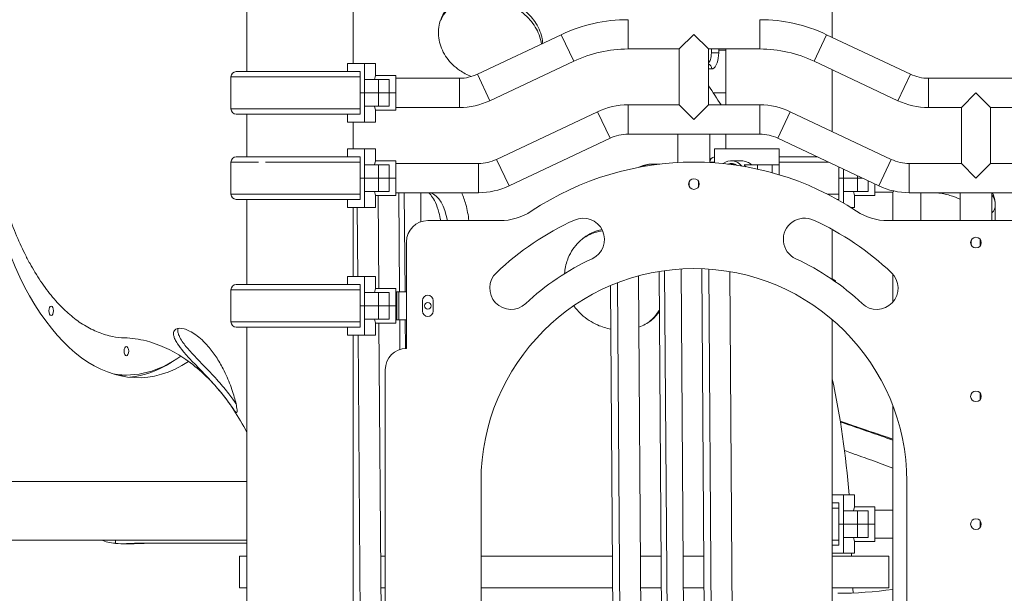
# Model space of a CAD drawing. Extents: x 71371 to 96571, y -30653 to 22807.
# Drawn here: x 91559 to 92734, y -72 to 613 of the extents above; entities that cross this region are included whole.
import ezdxf

# ---------------------------------------------------------------- set-up
doc = ezdxf.new("R2010")
doc.units = 0
doc.header["$MEASUREMENT"] = 0
doc.layers.add('外形線', color=7, linetype='CONTINUOUS', lineweight=18)

msp = doc.modelspace()

# ---------------------------------------------------------------- linework, layer by layer
at = {"layer": '外形線', "extrusion": (0, 1, 0)}
for p, q in [((91830.395, 550.625), (91830.395, 1515.864)), ((91957.395, 560.189), (91957.395, 1515.864)), ((92528.895, 591.532), (92528.895, 1515.864)), ((92285.171, 612.577), (92285.171, 577.652)), ((92442.42, 612.577), (92442.42, 577.652)), ((92105.49, 547.544), (92205.41, 594.701)), ((92205.41, 594.701), (92220.316, 563.116)), ((92363.795, 595.114), (92346.333, 577.652)), ((92381.258, 577.652), (92363.795, 595.114)), ((92522.181, 594.701), (92507.275, 563.116)), ((92522.181, 594.701), (92622.101, 547.544)), ((92285.171, 577.652), (92346.333, 577.652)), ((92346.333, 510.977), (92346.333, 577.652)), ((92381.258, 510.977), (92381.258, 577.652)), ((92381.258, 577.652), (92442.42, 577.652)), ((92401.895, 510.977), (92401.895, 577.652)), ((91970.885, 560.189), (91950.263, 560.189)), ((91950.263, 550.664), (91950.263, 560.189)), ((91983.874, 560.189), (91970.885, 560.189)), ((91970.885, 541.139), (91970.885, 560.189)), ((91983.874, 560.189), (91983.874, 545.902)), ((92120.396, 515.959), (92220.316, 563.116)), ((92507.275, 563.116), (92607.194, 515.959)), ((92528.895, 479.185), (92528.895, 552.913)), ((91965.386, 544.369), (91811.389, 544.369)), ((91811.389, 506.12), (91811.389, 544.369)), ((91965.386, 550.625), (91817.725, 550.625)), ((91950.263, 550.664), (91965.386, 550.664)), ((91957.395, 550.625), (91957.395, 550.664)), ((91965.386, 525.264), (91965.386, 550.664)), ((91970.885, 541.139), (91987.558, 541.139)), ((91970.885, 525.264), (91970.885, 541.139)), ((91983.874, 545.902), (92008.196, 545.902)), ((92000.258, 541.139), (91987.558, 541.139)), ((91987.558, 525.264), (91987.558, 541.139)), ((92000.258, 525.264), (92000.258, 541.139)), ((92008.196, 525.264), (92008.196, 545.902)), ((92008.196, 542.727), (92083.998, 542.727)), ((92083.998, 542.727), (92083.998, 507.802)), ((92105.49, 547.544), (92120.396, 515.959)), ((92622.101, 547.544), (92607.194, 515.959)), ((92643.593, 542.727), (92643.593, 507.802)), ((92643.593, 542.727), (92757.098, 542.727)), ((91965.386, 525.264), (91970.885, 525.264)), ((91965.386, 525.264), (91965.386, 499.864)), ((91970.885, 525.264), (91965.386, 525.264)), ((91970.885, 525.264), (91987.558, 525.264)), ((91970.885, 525.264), (91970.885, 509.389)), ((91987.558, 525.264), (91970.885, 525.264)), ((92000.258, 525.264), (91987.558, 525.264)), ((91987.558, 525.264), (91987.558, 509.389)), ((91987.558, 525.264), (92000.258, 525.264)), ((92008.196, 525.264), (92000.258, 525.264)), ((92000.258, 525.264), (92000.258, 509.389)), ((92008.196, 525.264), (92000.258, 525.264)), ((92008.196, 504.627), (92008.196, 525.264)), ((92700.345, 525.264), (92682.883, 507.802)), ((92717.808, 507.802), (92700.345, 525.264)), ((91965.386, 506.12), (91811.389, 506.12)), ((91970.885, 490.339), (91970.885, 509.389)), ((91987.558, 509.389), (91970.885, 509.389)), ((91987.558, 509.389), (92000.258, 509.389)), ((92008.196, 507.802), (92083.998, 507.802)), ((92285.171, 510.977), (92285.171, 476.052)), ((92285.171, 510.977), (92346.333, 510.977)), ((92363.795, 493.514), (92346.333, 510.977)), ((92381.258, 510.977), (92363.795, 493.514)), ((92381.258, 510.977), (92442.42, 510.977)), ((92442.42, 510.977), (92442.42, 476.052)), ((92643.593, 507.802), (92682.883, 507.802)), ((92682.883, 441.127), (92682.883, 507.802)), ((92717.808, 441.127), (92717.808, 507.802)), ((92717.808, 507.802), (92757.098, 507.802)), ((91817.725, 499.864), (91959.861, 499.864)), ((91830.395, 449.025), (91830.395, 499.864)), ((91950.263, 499.864), (91950.263, 490.339)), ((91965.386, 499.864), (91959.916, 499.864)), ((91983.874, 490.339), (91983.874, 504.627)), ((91983.874, 504.627), (92008.196, 504.627)), ((92128.261, 445.944), (92248.773, 502.819)), ((92248.773, 502.819), (92263.679, 471.235)), ((92478.818, 502.819), (92463.912, 471.235)), ((92478.818, 502.819), (92599.33, 445.944)), ((91970.885, 490.339), (91950.263, 490.339)), ((91957.395, 458.589), (91957.395, 490.339)), ((91970.885, 490.339), (91983.874, 490.339)), ((92143.167, 414.359), (92263.679, 471.235)), ((92285.171, 476.052), (92442.42, 476.052)), ((92344.745, 476.052), (92382.845, 476.052)), ((92344.745, 442.197), (92344.745, 476.052)), ((92382.845, 476.052), (92382.845, 442.197)), ((92401.895, 458.589), (92401.895, 476.052)), ((92463.912, 471.235), (92584.424, 414.359)), ((91970.885, 458.589), (91950.263, 458.589)), ((91950.263, 449.064), (91950.263, 458.589)), ((91983.874, 458.589), (91970.885, 458.589)), ((91970.885, 439.539), (91970.885, 458.589)), ((91983.874, 458.589), (91983.874, 444.302)), ((92465.395, 458.589), (92388.406, 458.589)), ((92388.406, 441.85), (92388.406, 458.589)), ((92465.395, 458.589), (92465.395, 439.539)), ((91848.172, 449.025), (91817.725, 449.025)), ((91965.386, 449.025), (91848.172, 449.025)), ((91950.263, 449.064), (91965.386, 449.064)), ((91957.395, 449.025), (91957.395, 449.064)), ((91965.386, 423.664), (91965.386, 449.064)), ((92510.971, 449.025), (92465.395, 449.025)), ((91844.369, 442.769), (91811.389, 442.769)), ((91811.389, 404.52), (91811.389, 442.769)), ((91965.386, 442.769), (91852.642, 442.769)), ((91970.885, 439.539), (91987.558, 439.539)), ((91970.885, 423.664), (91970.885, 439.539)), ((91983.874, 444.302), (92008.196, 444.302)), ((92000.258, 439.539), (91987.558, 439.539)), ((91987.558, 423.664), (91987.558, 439.539)), ((92000.258, 423.664), (92000.258, 439.539)), ((92008.196, 423.664), (92008.196, 444.302)), ((92008.196, 441.127), (92106.769, 441.127)), ((92106.769, 441.127), (92106.769, 406.202)), ((92128.261, 445.944), (92143.167, 414.359)), ((92313.98, 440.365), (92323.261, 440.365)), ((92388.406, 442.769), (92382.889, 442.769)), ((92382.889, 442.194), (92382.889, 442.769)), ((92404.33, 440.365), (92412.664, 440.365)), ((92420.406, 444.302), (92408.245, 444.302)), ((92423.634, 439.539), (92439.71, 439.539)), ((92457.059, 439.539), (92439.71, 439.539)), ((92439.71, 434.403), (92439.71, 439.539)), ((92457.059, 439.539), (92465.395, 439.539)), ((92457.059, 430.091), (92457.059, 439.539)), ((92524.227, 442.769), (92465.395, 442.769)), ((92465.395, 427.681), (92465.395, 439.539)), ((92536.886, 423.664), (92536.886, 436.795)), ((92599.33, 445.944), (92584.424, 414.359)), ((92620.822, 441.127), (92620.822, 406.202)), ((92620.822, 441.127), (92682.883, 441.127)), ((92700.345, 423.664), (92682.883, 441.127)), ((92717.808, 441.127), (92700.345, 423.664)), ((92717.808, 441.127), (92779.869, 441.127)), ((91965.386, 423.664), (91970.885, 423.664)), ((91965.386, 423.664), (91965.386, 398.264)), ((91970.885, 423.664), (91965.386, 423.664)), ((91970.885, 423.664), (91987.558, 423.664)), ((91970.885, 423.664), (91970.885, 407.789)), ((91987.558, 423.664), (91970.885, 423.664)), ((92000.258, 423.664), (91987.558, 423.664)), ((91987.558, 423.664), (91987.558, 407.789)), ((91987.558, 423.664), (92000.258, 423.664)), ((92008.196, 423.664), (92000.258, 423.664)), ((92000.258, 423.664), (92000.258, 407.789)), ((92008.196, 423.664), (92000.258, 423.664)), ((92008.196, 403.027), (92008.196, 423.664)), ((92542.385, 423.664), (92536.886, 423.664)), ((92536.886, 423.664), (92542.385, 423.664)), ((92536.886, 423.664), (92536.886, 398.264)), ((92542.385, 423.664), (92542.385, 434.2)), ((92559.058, 423.664), (92542.385, 423.664)), ((92542.385, 423.664), (92542.385, 407.789)), ((92542.385, 423.664), (92559.058, 423.664)), ((92559.058, 423.664), (92559.058, 426.331)), ((92559.058, 423.664), (92564.708, 423.664)), ((92559.058, 423.664), (92559.058, 407.789)), ((92564.708, 423.664), (92559.058, 423.664)), ((92358.239, 413.446), (92358.239, 419.595)), ((92369.352, 419.595), (92369.352, 413.446)), ((92571.758, 420.337), (92571.758, 407.789)), ((92579.696, 416.591), (92579.696, 403.027)), ((91852.642, 404.52), (91811.389, 404.52)), ((91965.386, 404.52), (91844.369, 404.52)), ((91970.885, 388.739), (91970.885, 407.789)), ((91987.558, 407.789), (91970.885, 407.789)), ((91983.874, 388.739), (91983.874, 403.027)), ((91983.874, 403.027), (92008.196, 403.027)), ((91987.735, 291.902), (91986.943, 403.027)), ((91987.558, 407.789), (92000.258, 407.789)), ((92008.196, 406.202), (92106.769, 406.202)), ((92012.556, 287.965), (92011.714, 406.202)), ((92019.09, 287.965), (92018.248, 406.202)), ((92038.098, 371.505), (92037.851, 406.202)), ((92536.886, 404.52), (92522.984, 404.52)), ((92542.385, 407.789), (92542.385, 393.858)), ((92542.385, 407.789), (92559.058, 407.789)), ((92555.374, 403.027), (92555.374, 388.739)), ((92579.696, 403.027), (92555.374, 403.027)), ((92571.758, 407.789), (92559.058, 407.789)), ((92579.696, 406.964), (92601.095, 406.964)), ((92601.095, 372.864), (92601.095, 406.964)), ((92620.822, 406.202), (92779.869, 406.202)), ((92634.496, 372.864), (92634.496, 406.202)), ((92681.295, 406.202), (92719.395, 406.202)), ((92681.295, 372.864), (92681.295, 406.202)), ((92719.395, 406.202), (92719.395, 372.864)), ((91817.725, 398.264), (91848.172, 398.264)), ((91830.395, 296.625), (91830.395, 398.264)), ((91848.172, 398.264), (91959.861, 398.264)), ((91950.263, 398.264), (91950.263, 388.739)), ((91970.885, 388.739), (91950.263, 388.739)), ((91957.395, 306.189), (91957.395, 388.739)), ((91965.386, 398.264), (91959.916, 398.264)), ((91962.582, 306.189), (91961.994, 388.739)), ((91970.885, 388.739), (91983.874, 388.739)), ((92534.715, 398.264), (92536.886, 398.264)), ((92555.374, 388.739), (92550.77, 388.739)), ((92723.396, 391.575), (92723.396, 372.864)), ((92046.295, 372.864), (92132.263, 372.864)), ((92595.328, 372.864), (92805.363, 372.864)), ((92528.895, 302.68), (92528.895, 362.251)), ((92020.895, 220.464), (92020.895, 347.464)), ((92694.789, 343.596), (92694.789, 349.745)), ((92705.424, 342.858), (92705.424, 350.483)), ((92705.902, 349.745), (92705.902, 343.596)), ((91970.885, 306.189), (91950.263, 306.189)), ((91950.263, 296.664), (91950.263, 306.189)), ((91983.874, 306.189), (91970.885, 306.189)), ((91970.885, 287.139), (91970.885, 306.189)), ((91983.874, 306.189), (91983.874, 291.902)), ((92297.603, 306.938), (92302.8, -422.77)), ((92327.958, -474.004), (92322.357, 312.311)), ((92334.492, -474.004), (92328.885, 313.304)), ((92354.094, -473.912), (92348.474, 315.252)), ((92378.49, -418.217), (92373.265, 315.538)), ((92386.84, -418.098), (92381.618, 315.088)), ((92411.891, -417.979), (92406.691, 312.066)), ((92601.095, 275.618), (92601.095, 309.098)), ((91965.386, 296.625), (91817.725, 296.625)), ((91950.263, 296.664), (91965.386, 296.664)), ((91957.395, 296.625), (91957.395, 296.664)), ((91962.65, 296.625), (91962.65, 296.664)), ((91965.386, 271.264), (91965.386, 296.664)), ((92264.283, 295.409), (92269.4, -423.008)), ((92272.61, 298.782), (92277.75, -422.889)), ((92528.895, 303.322), (92532.732, 301.107)), ((92531.168, 301.107), (92532.732, 301.107)), ((92532.732, 301.107), (92532.771, 299.978)), ((91965.386, 290.369), (91811.389, 290.369)), ((91811.389, 252.12), (91811.389, 290.369)), ((91970.885, 287.139), (91987.558, 287.139)), ((91970.885, 271.264), (91970.885, 287.139)), ((91983.874, 291.902), (92008.196, 291.902)), ((92000.258, 287.139), (91987.558, 287.139)), ((91987.558, 271.264), (91987.558, 287.139)), ((92000.258, 271.264), (92000.258, 287.139)), ((92008.196, 271.264), (92008.196, 291.902)), ((92009.387, 287.965), (92008.196, 287.965)), ((92009.387, 287.965), (92009.387, 287.794)), ((92009.387, 287.794), (92009.387, 254.734)), ((92009.786, 287.965), (92011.768, 287.965)), ((92011.768, 287.965), (92020.895, 287.965)), ((92011.768, 287.965), (92011.768, 254.564)), ((91965.386, 271.264), (91970.885, 271.264)), ((91965.386, 271.264), (91965.386, 245.864)), ((91970.885, 271.264), (91965.386, 271.264)), ((91970.885, 271.264), (91987.558, 271.264)), ((91970.885, 271.264), (91970.885, 255.389)), ((91987.558, 271.264), (91970.885, 271.264)), ((92000.258, 271.264), (91987.558, 271.264)), ((91987.558, 271.264), (91987.558, 255.389)), ((91987.558, 271.264), (92000.258, 271.264)), ((92008.196, 271.264), (92000.258, 271.264)), ((92000.258, 271.264), (92000.258, 255.389)), ((92008.196, 271.264), (92000.258, 271.264)), ((92008.196, 250.627), (92008.196, 271.264)), ((92039.946, 277.614), (92039.946, 264.914)), ((92052.646, 264.914), (92052.646, 277.614)), ((91965.386, 252.12), (91811.389, 252.12)), ((91970.885, 236.339), (91970.885, 255.389)), ((91987.558, 255.389), (91970.885, 255.389)), ((91983.874, 236.339), (91983.874, 250.627)), ((91983.874, 250.627), (92008.196, 250.627)), ((91987.558, 255.389), (92000.258, 255.389)), ((91992.791, -417.979), (91988.029, 250.627)), ((92009.387, 254.564), (92008.196, 254.564)), ((92009.387, 254.734), (92009.387, 254.564)), ((92011.768, 254.564), (92009.786, 254.564)), ((92020.895, 254.564), (92011.768, 254.564)), ((92013.045, 219.221), (92012.794, 254.564)), ((92019.571, 220.43), (92019.328, 254.564)), ((92528.895, 45.914), (92528.895, 254.738)), ((92528.895, -536.212), (92528.895, 254.738)), ((91817.725, 245.864), (91959.861, 245.864)), ((91830.395, -557.41), (91830.395, 245.864)), ((91950.263, 245.864), (91950.263, 236.339)), ((91970.885, 236.339), (91950.263, 236.339)), ((91957.395, -557.41), (91957.395, 236.339)), ((91965.386, 245.864), (91959.916, 245.864)), ((91967.74, -418.098), (91963.079, 236.339)), ((91970.885, 236.339), (91983.874, 236.339)), ((91681.057, 188.714), (91686.557, 188.714)), ((91995.495, -592.336), (91995.495, 195.064)), ((92705.424, 159.502), (92705.424, 167.127)), ((92601.095, -335.771), (92601.095, 152.296)), ((91489.167, 61.714), (91830.395, 61.714)), ((92109.795, 61.714), (92109.795, -239.057)), ((92617.795, -239.057), (92617.795, 61.714)), ((92542.385, 45.914), (92528.895, 45.914)), ((92528.895, 36.35), (92528.895, 36.389)), ((92536.886, 36.389), (92528.895, 36.389)), ((92536.886, 36.35), (92528.895, 36.35)), ((92536.886, 10.989), (92536.886, 36.389)), ((92542.385, 45.914), (92555.374, 45.914)), ((92542.385, 45.914), (92542.385, 26.864)), ((92555.374, 31.626), (92555.374, 45.914)), ((92536.886, 30.094), (92528.895, 30.094)), ((92542.385, 10.989), (92542.385, 26.864)), ((92559.058, 26.864), (92542.385, 26.864)), ((92579.696, 31.626), (92555.374, 31.626)), ((92559.058, 10.989), (92559.058, 26.864)), ((92559.058, 26.864), (92571.758, 26.864)), ((92571.758, 10.989), (92571.758, 26.864)), ((92579.696, 31.626), (92579.696, 10.989)), ((92601.095, 27.689), (92579.696, 27.689)), ((92705.424, 7.102), (92705.424, 14.727)), ((92542.385, 10.989), (92536.886, 10.989)), ((92536.886, 10.989), (92542.385, 10.989)), ((92536.886, 10.989), (92536.886, -14.411)), ((92559.058, 10.989), (92542.385, 10.989)), ((92542.385, 10.989), (92542.385, -4.886)), ((92542.385, 10.989), (92559.058, 10.989)), ((92559.058, 10.989), (92571.758, 10.989)), ((92559.058, 10.989), (92559.058, -4.886)), ((92571.758, 10.989), (92559.058, 10.989)), ((92579.696, 10.989), (92571.758, 10.989)), ((92571.758, 10.989), (92571.758, -4.886)), ((92579.696, 10.989), (92571.758, 10.989)), ((92579.696, 10.989), (92579.696, -9.649)), ((91830.395, -8.136), (91445.058, -8.136)), ((92536.886, -8.155), (92528.895, -8.155)), ((92542.385, -4.886), (92542.385, -23.936)), ((92542.385, -4.886), (92559.058, -4.886)), ((92555.374, -9.649), (92555.374, -23.936)), ((92579.696, -9.649), (92555.374, -9.649)), ((92571.758, -4.886), (92559.058, -4.886)), ((92601.095, -5.712), (92579.696, -5.712)), ((91680.906, -12.468), (91693.606, -12.468)), ((91829.129, -11.902), (91830.395, -11.902)), ((92528.895, -14.411), (92531.361, -14.411)), ((92531.416, -14.411), (92536.886, -14.411)), ((91821.636, -27.186), (91830.395, -27.186)), ((91821.636, -27.186), (91821.636, -65.286)), ((91990.007, -27.186), (91995.495, -27.186)), ((92109.795, -27.186), (92266.581, -27.186)), ((92299.983, -27.186), (92324.775, -27.186)), ((92350.913, -27.186), (92375.705, -27.186)), ((92528.895, -160.069), (92528.895, -23.936)), ((92542.385, -23.936), (92528.895, -23.936)), ((92528.895, -27.186), (92596.336, -27.186)), ((92555.374, -23.936), (92542.385, -23.936)), ((92596.336, -27.186), (92596.336, -65.286)), ((91830.395, -65.286), (91821.636, -65.286)), ((91995.495, -65.286), (91990.279, -65.286)), ((92266.852, -65.286), (92109.795, -65.286)), ((92325.047, -65.286), (92300.254, -65.286)), ((92375.977, -65.286), (92351.184, -65.286)), ((92596.336, -65.286), (92528.895, -65.286))]:
    msp.add_line(p, q, dxfattribs=at)
at = {"layer": '外形線'}
for centre in [(92363.795, 416.521), (92700.345, 346.671)]:
    msp.add_circle(centre, 6.35, dxfattribs=at)
at = {"layer": '外形線', "extrusion": (2e-16, 0, -1)}
for centre, radius in [((-92046.296, 271.264), 3.969), ((-92700.345, 163.314), 6.35), ((-92700.345, 10.914), 6.35)]:
    msp.add_circle(centre, radius, dxfattribs=at)
for centre, radius, start, end in [((-92285.171, 425.696), 186.881, 64.735045, 90), ((-92442.42, 425.696), 186.881, 90, 115.264955), ((-91817.725, 544.289), 6.336, 0.720436, 90), ((-91817.725, 506.2), 6.336, 270, 359.279564), ((-92083.998, 593.082), 85.281, 244.735045, 270), ((-92285.171, 425.696), 85.281, 64.735045, 90), ((-92442.42, 425.696), 85.28, 90, 115.264955), ((-92643.593, 593.082), 85.281, 270, 295.264955), ((-92363.795, 91.877), 350.837, 56.424353, 123.575647), ((-91817.725, 442.689), 6.336, 0.720436, 90), ((-91817.725, 442.689), 6.336, 0.720436, 90), ((-92389.225, 442.689), 6.336, 0.720436, 82.572405), ((-92106.769, 491.482), 85.28, 244.735045, 270), ((-92620.822, 491.482), 85.28, 270, 295.264955), ((-91817.725, 404.6), 6.336, 270, 359.279564), ((-91817.725, 404.6), 6.336, 270, 359.279564), ((-92046.295, 347.464), 25.4, 0, 90), ((-92363.795, 61.714), 292.1, 46.588566, 65.411434), ((-92363.795, 61.714), 292.1, 114.588566, 133.411434), ((-91817.725, 290.289), 6.336, 0.720436, 90), ((-91817.725, 252.2), 6.336, 270, 359.279564), ((-92020.895, 195.064), 25.4, 0, 90)]:
    msp.add_arc(centre, radius, start, end, dxfattribs=at)
at = {"layer": '外形線'}
for centre, radius, start, end in [((92285.171, 425.696), 151.956, 90, 115.264955), ((92442.42, 425.696), 151.956, 64.735045, 90), ((92083.998, 593.082), 50.356, 270, 295.264955), ((92643.593, 593.082), 50.356, 244.735045, 270), ((92285.171, 425.696), 50.356, 90, 115.264955), ((92442.42, 425.696), 50.355, 64.735045, 90), ((92106.769, 491.482), 50.355, 270, 295.264955), ((92620.822, 491.482), 50.355, 244.735045, 270), ((92132.263, 440.682), 67.818, 270, 303.575647), ((92595.328, 440.682), 67.818, 236.424353, 270), ((92363.795, 61.714), 342.9, 114.588566, 133.411434), ((92231.684, 350.423), 25.4, 294.588566, 114.588566), ((92495.907, 350.423), 25.4, 65.411434, 245.411434), ((92363.795, 61.714), 342.9, 46.588566, 65.411434), ((92363.795, 61.714), 254, 0, 180), ((92145.599, 292.358), 25.4, 133.411434, 313.411434), ((92581.992, 292.358), 25.4, 226.588566, 46.588566), ((92046.296, 277.614), 6.35, 0, 180), ((92046.296, 264.914), 6.35, 180, 0)]:
    msp.add_arc(centre, radius, start, end, dxfattribs=at)
at = {"layer": '外形線', "extrusion": (2e-16, 0, -1)}
for centre, major_axis, ratio, start_param, end_param in [((91700.305, 576.064), (0, 390.525), 0.5, 2.82598304, 6.82910703), ((92412.214, 423.664), (0, 20.638), 0.8660254, 0.69315991, 0.85480844), ((92045.794, 355.849), (-0.485, 51.115), 0.49998309, 0.17769651, 1.23618203), ((92638.877, 391.575), (-84.518, 0), 0.47316489, 2.83268748, 3.14159265), ((91596.863, 265.356), (0, 5.556), 0.5, -1.57079633, 4.71238898), ((91686.557, 217.289), (0, 5.556), 0.5, -1.57079633, 4.71238898), ((91686.557, 576.064), (0, 387.35), 0.5, 2.79924657, 3.22213009), ((91681.057, 576.064), (0, 387.35), 0.5, 3.14159265, 3.17472534)]:
    msp.add_ellipse(centre, major_axis=major_axis, ratio=ratio, start_param=start_param, end_param=end_param, dxfattribs=at)
at = {"layer": '外形線'}
for centre, major_axis, ratio, start_param, end_param in [((92314.463, 355.849), (-0.803, 84.515), 0.49998309, 0, 0.26292029), ((92313.98, 423.664), (0, 16.7), 0.8660254, -0.2807601, 0), ((92408.245, 423.664), (0, 20.638), 0.8660254, -0.80268786, 0.5743759), ((92408.245, 423.664), (0, 17.462), 0.8660254, -0.51610233, 0.28781295), ((92706.695, 391.575), (16.7, 0), 0.88097388, 5.57640302, 6.28318531), ((91591.364, 265.356), (0, 5.556), 0.5, 4.56904141, 4.85573655), ((91681.057, 217.289), (0, 5.556), 0.5, 4.56904141, 4.85573655), ((91681.057, 576.064), (0, 390.525), 0.5, 3.19089863, 3.4479458), ((92535.512, 1757.164), (0, 1828.8), 0.5, 3.14159265, 3.2133766)]:
    msp.add_ellipse(centre, major_axis=major_axis, ratio=ratio, start_param=start_param, end_param=end_param, dxfattribs=at)
for points, knots in [([(91686.557, 918.943), (91681.267, 918.943), (91675.732, 918.446), (91664.482, 916.277), (91658.766, 914.605), (91647.452, 910.104), (91641.851, 907.274), (91631.042, 900.667), (91625.833, 896.89), (91616.059, 888.793), (91611.041, 884.097), (91601.062, 873.482), (91596.101, 867.563), (91586.509, 854.745), (91581.876, 847.843), (91573.154, 833.466), (91569.064, 825.99), (91561.583, 811.028), (91557.846, 802.849), (91550.657, 785.404), (91547.206, 776.138), (91540.797, 756.954), (91537.837, 747.032), (91532.53, 727.073), (91530.182, 717.036), (91526.134, 697.486), (91524.245, 687.069), (91520.942, 665.449), (91519.526, 654.247), (91517.276, 631.617), (91516.44, 620.184), (91515.355, 597.682), (91515.107, 586.612), (91515.107, 565.451), (91515.355, 554.38), (91516.44, 531.877), (91517.276, 520.444), (91519.527, 497.813), (91520.942, 486.611), (91524.245, 464.99), (91526.134, 454.572), (91530.183, 435.022), (91532.531, 424.984), (91537.838, 405.023), (91540.798, 395.1), (91547.207, 375.913), (91550.658, 366.646), (91557.847, 349.199), (91561.585, 341.019), (91567.325, 329.539), (91569.422, 325.543), (91571.608, 321.591)], [0, 0, 0, 0, 1.24955014, 1.24955014, 2.49910027, 2.49910027, 3.74865041, 3.74865041, 4.99820054, 4.99820054, 6.24776484, 6.24776484, 7.49732915, 7.49732915, 8.74689345, 8.74689345, 9.99645776, 9.99645776, 11.24604809, 11.24604809, 12.49563843, 12.49563843, 13.74522876, 13.74522876, 14.9948191, 14.9948191, 16.24445527, 16.24445527, 17.49409143, 17.49409143, 18.7437276, 18.7437276, 19.99336376, 19.99336376, 21.24303738, 21.24303738, 22.49271099, 22.49271099, 23.74238461, 23.74238461, 24.99205823, 24.99205823, 26.24176389, 26.24176389, 27.49146955, 27.49146955, 28.74117521, 28.74117521, 29.99088087, 29.99088087, 30.6585113, 30.6585113, 30.6585113, 30.6585113]), ([(92098.109, 544.745), (92093.239, 546.71), (92088.62, 549.167), (92078.26, 556.273), (92073.023, 561.339), (92064.769, 572.819), (92061.85, 579.134), (92058.633, 592.474), (92058.485, 599.394), (92061.187, 612.868), (92064.139, 619.27), (92072.758, 630.183), (92078.302, 634.615), (92091.254, 640.951), (92098.516, 642.812), (92113.857, 643.807), (92121.786, 642.947), (92137.629, 638.66), (92145.385, 635.196), (92158.922, 626.551), (92164.693, 621.595), (92169.454, 616.098)], [-9.19040264, -9.19040264, -9.19040264, -9.19040264, -8.56389464, -8.56389464, -7.66249574, -7.66249574, -6.75334211, -6.75334211, -5.80447173, -5.80447173, -4.81549421, -4.81549421, -3.84076564, -3.84076564, -2.87389146, -2.87389146, -1.91153729, -1.91153729, -0.91818251, -0.91818251, 0, 0, 0, 0]), ([(92168.071, 612.37), (92166.384, 614.318), (92164.566, 616.202), (92156.953, 623.309), (92150.327, 627.888), (92135.489, 635.238), (92127.357, 637.827), (92111.079, 640.187), (92103.087, 639.974), (92088.236, 636.703), (92081.515, 633.707), (92070.109, 625.267), (92065.552, 619.901), (92061.931, 612.798), (92061.485, 611.84), (92061.074, 610.868)], [-15.77703511, -15.77703511, -15.77703511, -15.77703511, -15.45161794, -15.45161794, -14.49791332, -14.49791332, -13.49489289, -13.49489289, -12.5069328, -12.5069328, -11.52992893, -11.52992893, -10.54904619, -10.54904619, -10.3990742, -10.3990742, -10.3990742, -10.3990742]), ([(92181.764, 583.541), (92181.33, 587.168), (92180.411, 590.83), (92176.64, 600.702), (92172.925, 606.764), (92168.071, 612.37)], [-1.48435615, -1.48435615, -1.48435615, -1.48435615, -0.93630535, -0.93630535, 0, 0, 0, 0]), ([(92169.454, 616.098), (92171.633, 613.582), (92173.587, 610.968), (92179.137, 602.236), (92181.685, 595.91), (92183.108, 587.821), (92183.305, 586.056), (92183.386, 584.307)], [-15.77522873, -15.77522873, -15.77522873, -15.77522873, -15.35496337, -15.35496337, -14.40963317, -14.40963317, -14.1438063, -14.1438063, -14.1438063, -14.1438063]), ([(92384.64, 572.888), (92384.64, 570.069), (92383.897, 565.013), (92382.123, 561.916), (92381.258, 561.087)], [2.036127034, 2.036127034, 2.036127034, 2.036127034, 2.535691299, 2.931053672, 2.931053672, 2.931053672, 2.931053672]), ([(92385.042, 553.834), (92385.505, 553.833), (92387.988, 554.309), (92392.004, 559.748), (92393.369, 568.661), (92393.372, 572.888)], [2.02505775, 2.02505775, 2.02505775, 2.02505775, 2.15182941, 2.70406303, 3.20358053, 3.20358053, 3.20358053, 3.20358053]), ([(91982.814, 541.139), (91983.065, 542.426), (91983.309, 543.525), (91983.739, 545.379), (91983.874, 545.902), (91983.874, 545.902)], [3.149145143, 3.149145143, 3.149145143, 3.149145143, 3.382166111, 3.382166111, 3.689612308, 3.689612308, 3.689612308, 3.689612308]), ([(91983.874, 504.627), (91983.874, 504.627), (91983.739, 505.149), (91983.309, 507.004), (91983.065, 508.103), (91982.814, 509.389)], [3.689612308, 3.689612308, 3.689612308, 3.689612308, 3.997058504, 3.997058504, 4.230079472, 4.230079472, 4.230079472, 4.230079472]), ([(91982.814, 439.539), (91983.065, 440.826), (91983.309, 441.925), (91983.739, 443.779), (91983.874, 444.302), (91983.874, 444.302)], [3.149145143, 3.149145143, 3.149145143, 3.149145143, 3.382166111, 3.382166111, 3.689612308, 3.689612308, 3.689612308, 3.689612308]), ([(92313.66, 440.363), (92308.896, 440.318), (92304.174, 439.223), (92299.346, 437.087), (92298.772, 436.814), (92298.205, 436.529)], [4.717136795, 4.717136795, 4.717136795, 4.717136795, 4.929476864, 4.929476864, 4.958652354, 4.958652354, 4.958652354, 4.958652354]), ([(92313.98, 440.365), (92313.958, 440.365), (92313.937, 440.365), (92313.894, 440.365), (92313.873, 440.365), (92313.831, 440.365), (92313.809, 440.364), (92313.767, 440.364), (92313.745, 440.364), (92313.703, 440.364), (92313.681, 440.364), (92313.66, 440.363)], [4.71238898038, 4.71238898038, 4.71238898038, 4.71238898038, 4.71333854324, 4.71333854324, 4.7142881061, 4.7142881061, 4.71523766896, 4.71523766896, 4.71618723182, 4.71618723182, 4.71713679467, 4.71713679467, 4.71713679467, 4.71713679467]), ([(92420.406, 444.302), (92422.66, 444.302), (92425.126, 443.779), (92429.209, 441.925), (92430.89, 440.826), (92432.356, 439.539)], [3.689612308, 3.689612308, 3.689612308, 3.689612308, 3.997058504, 3.997058504, 4.230079472, 4.230079472, 4.230079472, 4.230079472]), ([(91983.874, 403.027), (91983.874, 403.027), (91983.739, 403.549), (91983.309, 405.404), (91983.065, 406.503), (91982.814, 407.789)], [3.689612308, 3.689612308, 3.689612308, 3.689612308, 3.997058504, 3.997058504, 4.230079472, 4.230079472, 4.230079472, 4.230079472]), ([(92086.731, 406.202), (92088.654, 401.724), (92090.285, 396.977), (92093.304, 385.897), (92094.54, 379.456), (92095.335, 372.864)], [2.440158485, 2.440158485, 2.440158485, 2.440158485, 2.653701385, 2.653701385, 2.918329203, 2.918329203, 2.918329203, 2.918329203]), ([(92554.314, 407.789), (92554.565, 406.503), (92554.809, 405.404), (92555.239, 403.549), (92555.374, 403.027), (92555.374, 403.027)], [3.149145143, 3.149145143, 3.149145143, 3.149145143, 3.382166111, 3.382166111, 3.689612308, 3.689612308, 3.689612308, 3.689612308]), ([(92652.666, 406.202), (92653.765, 406.079), (92654.854, 405.941), (92661.33, 405.026), (92666.419, 403.903), (92674.914, 401.293), (92678.44, 399.856), (92681.295, 398.374)], [1.803671243, 1.803671243, 1.803671243, 1.803671243, 1.86072257, 1.86072257, 2.146700059, 2.146700059, 2.402199368, 2.402199368, 2.402199368, 2.402199368]), ([(92719.925, 406.202), (92721.678, 402.632), (92722.873, 398.658), (92723.349, 393.561), (92723.396, 392.568), (92723.396, 391.575)], [2.913243107, 2.913243107, 2.913243107, 2.913243107, 3.097387494, 3.097387494, 3.141592654, 3.141592654, 3.141592654, 3.141592654]), ([(92209.491, 309.732), (92209.841, 315.295), (92210.982, 320.75), (92215.479, 333.193), (92219.495, 339.803), (92229.527, 350.74), (92235.392, 355.081), (92245.811, 360.018), (92249.912, 361.4), (92254.139, 362.294)], [-6.38388952, -6.38388952, -6.38388952, -6.38388952, -5.69506772, -5.69506772, -4.73078629, -4.73078629, -3.80635155, -3.80635155, -3.25272155, -3.25272155, -3.25272155, -3.25272155]), ([(92254.856, 360.826), (92251.65, 360.362), (92248.497, 359.622), (92240.408, 356.955), (92235.668, 354.596), (92231.327, 351.611)], [-12.75957124, -12.75957124, -12.75957124, -12.75957124, -12.34610502, -12.34610502, -11.67082821, -11.67082821, -11.67082821, -11.67082821]), ([(91571.608, 321.591), (91573.513, 318.147), (91575.486, 314.737), (91581.879, 304.199), (91586.512, 297.297), (91596.104, 284.476), (91601.065, 278.556), (91611.044, 267.939), (91616.063, 263.243), (91625.837, 255.144), (91631.045, 251.368), (91641.853, 244.76), (91647.454, 241.929), (91658.767, 237.428), (91664.483, 235.756), (91674.903, 233.746), (91679.632, 233.248), (91684.2, 233.122)], [30.6585113, 30.6585113, 30.6585113, 30.6585113, 31.24052961, 31.24052961, 32.49017835, 32.49017835, 33.73982709, 33.73982709, 34.98947583, 34.98947583, 36.2389635, 36.2389635, 37.48845117, 37.48845117, 38.73793884, 38.73793884, 39.80310941, 39.80310941, 39.80310941, 39.80310941]), ([(91982.814, 287.139), (91983.065, 288.426), (91983.309, 289.525), (91983.739, 291.379), (91983.874, 291.902), (91983.874, 291.902)], [3.149145143, 3.149145143, 3.149145143, 3.149145143, 3.382166111, 3.382166111, 3.689612308, 3.689612308, 3.689612308, 3.689612308]), ([(92009.387, 287.794), (92009.387, 287.835), (92009.45, 287.872), (92009.599, 287.916), (92009.662, 287.933), (92009.742, 287.953), (92009.763, 287.959), (92009.786, 287.965)], [0.57086313, 0.57086313, 0.57086313, 0.57086313, 0.6045439656, 0.6045439656, 0.6186619453, 0.6186619453, 0.6231874278, 0.6231874278, 0.6231874278, 0.6231874278]), ([(92309.978, 251.882), (92313.388, 254.581), (92316.412, 257.696), (92320.355, 263.023), (92321.586, 264.957), (92322.68, 266.972)], [-3.544048588, -3.544048588, -3.544048588, -3.544048588, -2.961587897, -2.961587897, -2.653608987, -2.653608987, -2.653608987, -2.653608987]), ([(91983.874, 250.627), (91983.874, 250.627), (91983.739, 251.149), (91983.309, 253.004), (91983.065, 254.103), (91982.814, 255.389)], [3.689612308, 3.689612308, 3.689612308, 3.689612308, 3.997058504, 3.997058504, 4.230079472, 4.230079472, 4.230079472, 4.230079472]), ([(92009.786, 254.564), (92009.763, 254.57), (92009.742, 254.575), (92009.662, 254.596), (92009.599, 254.612), (92009.45, 254.657), (92009.387, 254.694), (92009.387, 254.734)], [0.5194013882, 0.5194013882, 0.5194013882, 0.5194013882, 0.5239268707, 0.5239268707, 0.5380448504, 0.5380448504, 0.571725686, 0.571725686, 0.571725686, 0.571725686]), ([(91748.381, 244.353), (91748.087, 243.586), (91747.938, 242.716), (91747.939, 240.565), (91748.165, 239.244), (91749.039, 236.457), (91749.652, 235.015), (91751.462, 231.546), (91752.764, 229.477), (91757.013, 223.531), (91760.445, 219.472), (91769.241, 209.835), (91774.823, 204.172), (91785.907, 192.732), (91791.294, 187.062), (91801.002, 176.127), (91805.21, 171.021), (91812.316, 161.811), (91815.148, 157.811), (91817.362, 154.684), (91817.368, 154.676), (91817.374, 154.667)], [-12.04174236, -12.04174236, -12.04174236, -12.04174236, -11.72743821, -11.72743821, -11.34281447, -11.34281447, -10.98568143, -10.98568143, -10.53403354, -10.53403354, -9.75549915, -9.75549915, -8.78426314, -8.78426314, -7.86232469, -7.86232469, -6.98273703, -6.98273703, -6.10970432, -6.10970432, -6.10724363, -6.10724363, -6.10724363, -6.10724363]), ([(91830.395, 120.215), (91820.684, 139.221), (91809.496, 155.949), (91783.83, 186.615), (91769.174, 199.484), (91739.415, 219.379), (91724.49, 225.767), (91701.478, 231.695), (91692.813, 232.884), (91684.2, 233.121)], [0.5330477, 0.5330477, 0.5330477, 0.5330477, 0.76832559, 0.76832559, 1.04598377, 1.04598377, 1.3513186, 1.3513186, 1.54698744, 1.54698744, 1.54698744, 1.54698744]), ([(92538.454, 133.502), (92553.687, 128.371), (92568.859, 123.242), (92589.66, 116.165), (92595.385, 114.213), (92601.095, 112.261)], [11.29257618, 11.29257618, 11.29257618, 11.29257618, 16.15157014, 16.15157014, 18.00174341, 18.00174341, 18.00174341, 18.00174341]), ([(92601.095, 111.142), (92597.972, 112.233), (92586.621, 116.193), (92566.939, 123.021), (92549.169, 129.147), (92539.694, 132.403), (92538.569, 132.789)], [118.57336924, 118.57336924, 118.57336924, 118.57336924, 118.97452675, 120.02899121, 121.08345567, 121.22536791, 121.22536791, 121.22536791, 121.22536791]), ([(92543.49, 98.724), (92546.389, 97.68), (92557.246, 93.767), (92576.507, 86.797), (92592.754, 80.873), (92601.095, 77.817)], [36.04064128, 36.04064128, 36.04064128, 36.04064128, 36.42423054, 37.478695, 38.60208064, 38.60208064, 38.60208064, 38.60208064]), ([(92555.374, 31.626), (92555.374, 31.626), (92555.239, 31.104), (92554.809, 29.25), (92554.565, 28.15), (92554.314, 26.864)], [3.689612308, 3.689612308, 3.689612308, 3.689612308, 3.997058504, 3.997058504, 4.230079472, 4.230079472, 4.230079472, 4.230079472]), ([(91673.615, -12.265), (91682.198, -12.783), (91703.894, -11.279), (91737.942, -12.09), (91776.211, -11.847), (91807.034, -11.899), (91825.108, -11.902), (91830.395, -11.902)], [-13.39478141, -13.39478141, -13.39478141, -13.39478141, -12.3058443, -10.69072369, -9.07560307, -7.46048246, -6.79273952, -6.79273952, -6.79273952, -6.79273952]), ([(91720.476, -11.712), (91717.767, -11.744), (91715.053, -11.8), (91712.328, -11.888), (91706.238, -12.084), (91699.928, -12.463), (91693.606, -12.458)], [4.76907069, 4.76907069, 4.76907069, 4.76907069, 5.13853472, 5.13853472, 5.13853472, 5.99738841, 5.99738841, 5.99738841, 5.99738841]), ([(92554.314, -4.886), (92554.565, -6.172), (92554.809, -7.272), (92555.239, -9.126), (92555.374, -9.649), (92555.374, -9.649)], [3.149145143, 3.149145143, 3.149145143, 3.149145143, 3.382166111, 3.382166111, 3.689612308, 3.689612308, 3.689612308, 3.689612308]), ([(92553.867, -71.267), (92553.837, -70.981), (92553.807, -70.695), (92553.602, -68.703), (92553.439, -66.996), (92553.287, -65.286)], [3.020399003, 3.020399003, 3.020399003, 3.020399003, 3.0231803188, 3.0231803188, 3.0397370303, 3.0397370303, 3.0397370303, 3.0397370303])]:
    msp.add_open_spline(points, degree=3, knots=knots, dxfattribs=at)
for points, degree in [([(92384.639, 577.652), (92384.64, 576.064), (92384.64, 574.476), (92384.64, 572.888)], 3), ([(92393.372, 572.888), (92393.406, 573.966), (92393.439, 575.042), (92393.472, 576.118)], 3), ([(92393.472, 576.118), (92393.471, 576.63), (92393.469, 577.141), (92393.468, 577.652)], 3), ([(92393.472, 576.118), (92396.257, 576.117), (92399.066, 576.114), (92401.895, 576.111)], 3), ([(92385.042, 553.834), (92385.042, 556.588), (92383.465, 558.93), (92381.258, 559.811)], 3), ([(92381.258, 553.836), (92382.513, 553.836), (92383.774, 553.835), (92385.042, 553.834)], 3), ([(92401.895, 525.311), (92396.798, 525.317), (92391.768, 525.321), (92386.828, 525.32)], 3), ([(92009.387, 287.965), (92009.517, 287.965), (92009.651, 287.965), (92009.786, 287.965)], 3), ([(92009.786, 254.564), (92009.651, 254.564), (92009.517, 254.564), (92009.387, 254.564)], 3), ([(92538.461, 133.462), (92559.503, 126.36), (92580.407, 119.262), (92601.095, 112.164)], 3), ([(91673.615, -8.136), (91673.615, -12.265)], 1), ([(92551.867, -27.186), (92551.861, -26.102), (92551.852, -25.019), (92551.842, -23.936)], 3)]:
    msp.add_open_spline(points, degree=degree, dxfattribs=at)
at = {"layer": '外形線', "extrusion": (-6.8718e-12, 6.25248e-08, -1)}
msp.add_open_spline([(92384.64, 572.888), (92387.813, 572.888), (92391.751, 572.888), (92393.372, 572.888)], degree=3, dxfattribs=at)
at = {"layer": '外形線', "extrusion": (-1.00482e-10, -6.48511e-11, -1)}
msp.add_open_spline([(92396.123, 510.977), (92391.276, 518.604), (92386.321, 526.164), (92381.258, 533.653)], degree=3, dxfattribs=at)
at = {"layer": '外形線', "extrusion": (3.7456e-12, 9.579e-13, -1)}
msp.add_open_spline([(92046.924, 406.202), (92047.891, 405.542), (92049.299, 404.276), (92052.313, 400.324), (92053.904, 397.696), (92056.953, 391.103), (92058.4, 387.068), (92060.391, 379.537), (92061.079, 376.263), (92061.617, 372.864)], degree=3, knots=[1.901331126, 1.901331126, 1.901331126, 1.901331126, 2.155448953, 2.155448953, 2.402813452, 2.402813452, 2.666326433, 2.666326433, 2.847975767, 2.847975767, 2.847975767, 2.847975767], dxfattribs=at)
at = {"layer": '外形線'}
msp.add_rational_spline([(92601.095, 406.964), (92601.095, 406.964), (92601.504, 407.373), (92602.356, 408.225)], [1, 0.949446647013, 0.911981552822, 0.887604717426], degree=3, dxfattribs=at)
at = {"layer": '外形線', "extrusion": (6.605e-13, 1.8672e-12, -1)}
msp.add_open_spline([(92264.653, 243.427), (92259.217, 244.447), (92253.848, 246.12), (92241.719, 251.54), (92235.23, 255.777), (92226.189, 264.16), (92223.128, 267.655), (92220.484, 271.423)], degree=3, knots=[-10.15376025, -10.15376025, -10.15376025, -10.15376025, -9.48469799, -9.48469799, -8.57751299, -8.57751299, -8.02677364, -8.02677364, -8.02677364, -8.02677364], dxfattribs=at)
at = {"layer": '外形線', "extrusion": (-4.1665e-12, 4.2601e-12, -1)}
msp.add_open_spline([(92322.698, 264.488), (92319.927, 260.491), (92316.575, 256.93), (92308.35, 250.455), (92303.407, 247.738), (92298.038, 245.793)], degree=3, knots=[-12.96032329, -12.96032329, -12.96032329, -12.96032329, -12.30375766, -12.30375766, -11.5630127, -11.5630127, -11.5630127, -11.5630127], dxfattribs=at)
at = {"layer": '外形線', "extrusion": (-1.1906e-12, -7.918e-13, -1)}
msp.add_open_spline([(91784.189, 222.93), (91787.486, 219.123), (91790.645, 214.937), (91796.682, 205.858), (91799.507, 200.999), (91805.456, 189.487), (91808.318, 182.864), (91813.229, 169.785), (91815.143, 163.506), (91817.239, 155.395), (91817.804, 152.845), (91818.453, 149.302), (91818.631, 148.081), (91818.813, 146.15), (91818.826, 145.42), (91818.68, 144.232), (91818.471, 143.917), (91817.521, 143.995), (91816.504, 145.115), (91813.175, 149.569), (91810.649, 153.282), (91804.057, 162.215), (91800.134, 167.253), (91791.102, 177.872), (91786.187, 183.258), (91775.993, 193.984), (91770.835, 199.216), (91761.897, 208.535), (91758.057, 212.655), (91751.897, 219.913), (91749.457, 223.087), (91746.357, 227.888), (91745.378, 229.637), (91743.973, 232.717), (91743.498, 234.066), (91742.864, 236.804), (91742.786, 238.14), (91743.265, 241.186), (91744.237, 242.6), (91748, 244.72), (91751.339, 244.867), (91759.566, 242.666), (91764.417, 240.281), (91774.39, 233.095), (91779.385, 228.477), (91784.189, 222.93)], degree=3, knots=[-15.38941048, -15.38941048, -15.38941048, -15.38941048, -14.75344162, -14.75344162, -14.09231583, -14.09231583, -13.20933685, -13.20933685, -12.23981143, -12.23981143, -11.69185181, -11.69185181, -11.31708565, -11.31708565, -10.9630067, -10.9630067, -10.50630426, -10.50630426, -9.69960833, -9.69960833, -8.72840271, -8.72840271, -7.81138817, -7.81138817, -6.93196553, -6.93196553, -6.06199096, -6.06199096, -5.32103023, -5.32103023, -4.68472407, -4.68472407, -4.28711078, -4.28711078, -3.93784843, -3.93784843, -3.5207262, -3.5207262, -2.84815232, -2.84815232, -1.8965885, -1.8965885, -0.926527, -0.926527, 0, 0, 0, 0], dxfattribs=at)
at = {"layer": '外形線', "extrusion": (2.3939e-12, 5.121e-13, -1)}
msp.add_open_spline([(92548.866, 45.914), (92545.322, 92.449), (92538.658, 138.746), (92528.895, 184.381)], degree=3, dxfattribs=at)
at = {"layer": '外形線', "extrusion": (-1.6167e-12, -1.30676e-11, -1)}
msp.add_open_spline([(91656.524, -8.136), (91659.135, -9.127), (91661.795, -9.938), (91664.482, -10.561), (91667.503, -11.262), (91670.552, -11.724), (91673.615, -12.018)], degree=3, knots=[2.037685182, 2.037685182, 2.037685182, 2.037685182, 2.417848844, 2.417848844, 2.417848844, 2.837609541, 2.837609541, 2.837609541, 2.837609541], dxfattribs=at)
at = {"layer": '外形線', "extrusion": (-2.8026e-12, 6.11639e-10, -1)}
msp.add_open_spline([(91781.44, -11.889), (91774.934, -11.922), (91768.423, -11.948), (91761.916, -11.94)], degree=3, dxfattribs=at)

doc.saveas('drawing.dxf')
